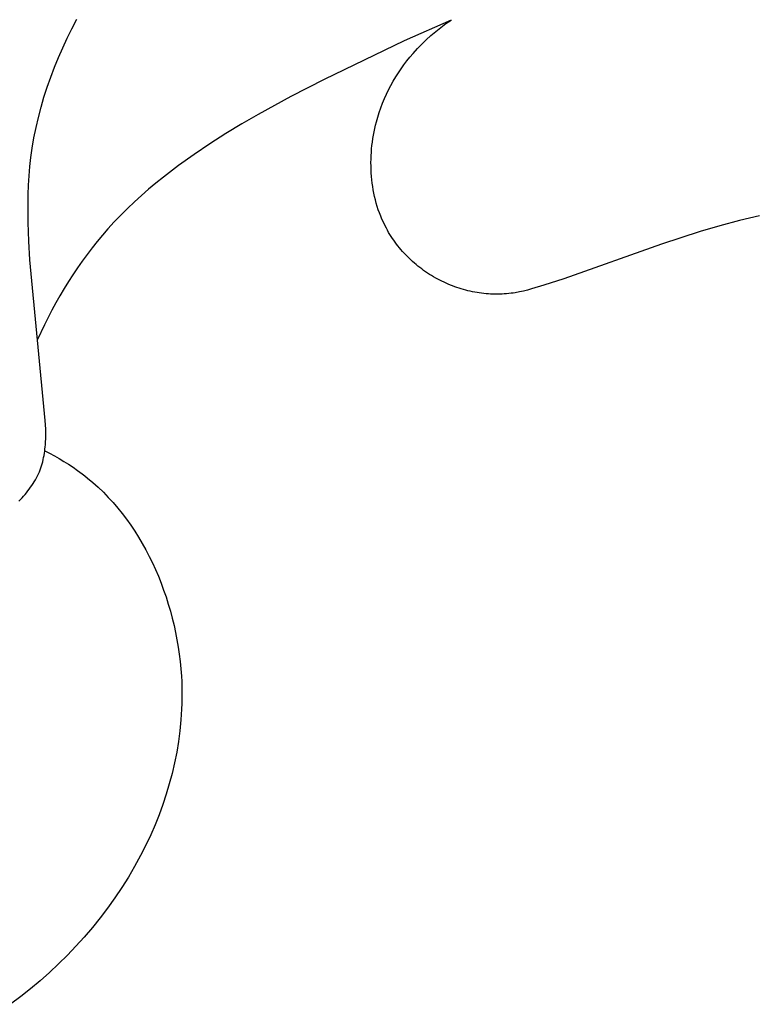
# Model space of a CAD drawing. Units: millimetres. Extents: x -674 to 786, y -553 to 306.
# Drawn here: x 57 to 70, y 20 to 37 of the extents above; entities that cross this region are included whole.
import ezdxf

# ---------------------------------------------------------------- set-up
doc = ezdxf.new("R2010")
doc.units = ezdxf.units.MM
doc.header["$MEASUREMENT"] = 0

msp = doc.modelspace()

# ---------------------------------------------------------------- linework, layer by layer
for p, q in [((57.92728, 37.06543), (58.0155, 37.23435)), ((64.74273, 37.22037), (63.89942, 36.84462)), ((64.64943, 37.15599), (64.74273, 37.22037)), ((57.84285, 36.89466), (57.92728, 37.06543)), ((64.38261, 36.94435), (64.46925, 37.0179)), ((64.46925, 37.0179), (64.55823, 37.08847)), ((64.55823, 37.08847), (64.64943, 37.15599)), ((57.76238, 36.72212), (57.84285, 36.89466)), ((63.89942, 36.84462), (62.46217, 36.1543)), ((64.21684, 36.78866), (64.29843, 36.86791)), ((64.29843, 36.86791), (64.38261, 36.94435)), ((57.68605, 36.54789), (57.76238, 36.72212)), ((64.06189, 36.62206), (64.13795, 36.70669)), ((64.13795, 36.70669), (64.21684, 36.78866)), ((57.61403, 36.37206), (57.68605, 36.54789)), ((63.89754, 36.41672), (63.95049, 36.48663)), ((63.95049, 36.48663), (64.00529, 36.55509)), ((64.00529, 36.55509), (64.06189, 36.62206)), ((57.54652, 36.19469), (57.61403, 36.37206)), ((63.79742, 36.27267), (63.8465, 36.34539)), ((63.8465, 36.34539), (63.89754, 36.41672)), ((57.48367, 36.01589), (57.54652, 36.19469)), ((62.46217, 36.1543), (61.86523, 35.8475)), ((63.66245, 36.04653), (63.70534, 36.1232)), ((63.70534, 36.1232), (63.75035, 36.19859)), ((63.75035, 36.19859), (63.79742, 36.27267)), ((57.42568, 35.83573), (57.48367, 36.01589)), ((63.58322, 35.88946), (63.62173, 35.9686)), ((63.62173, 35.9686), (63.66245, 36.04653)), ((57.37272, 35.65429), (57.42568, 35.83573)), ((61.86523, 35.8475), (61.27621, 35.52479)), ((63.51307, 35.72768), (63.54698, 35.80914)), ((63.54698, 35.80914), (63.58322, 35.88946)), ((57.32497, 35.47165), (57.37272, 35.65429)), ((63.45242, 35.56145), (63.48153, 35.6451)), ((63.48153, 35.6451), (63.51307, 35.72768)), ((57.2826, 35.2879), (57.32497, 35.47165)), ((61.27621, 35.52479), (60.9854, 35.35594)), ((63.38662, 35.33159), (63.40169, 35.39105)), ((63.40169, 35.39105), (63.42579, 35.47676)), ((63.42579, 35.47676), (63.45242, 35.56145)), ((57.24579, 35.10311), (57.2826, 35.2879)), ((60.9854, 35.35594), (60.69743, 35.18126)), ((63.36017, 35.21143), (63.37277, 35.2717)), ((63.37277, 35.2717), (63.38662, 35.33159)), ((57.21472, 34.91738), (57.24579, 35.10311)), ((60.69743, 35.18126), (60.40823, 34.9972)), ((63.32991, 35.02876), (63.33873, 35.08992)), ((63.33873, 35.08992), (63.34882, 35.15083)), ((63.34882, 35.15083), (63.36017, 35.21143)), ((57.19209, 34.75227), (57.21472, 34.91738)), ((60.40823, 34.9972), (60.12345, 34.80581)), ((63.31119, 34.84411), (63.31613, 34.90581)), ((63.31613, 34.90581), (63.32238, 34.96737)), ((63.32238, 34.96737), (63.32991, 35.02876)), ((57.17384, 34.58656), (57.19209, 34.75227)), ((60.12345, 34.80581), (59.84431, 34.60644)), ((63.30428, 34.65858), (63.30525, 34.72046)), ((63.30525, 34.72046), (63.30756, 34.78231)), ((63.30756, 34.78231), (63.31119, 34.84411)), ((57.15969, 34.42033), (57.17384, 34.58656)), ((59.84431, 34.60644), (59.57199, 34.39841)), ((63.30464, 34.59673), (63.30428, 34.65858)), ((63.30637, 34.53494), (63.30464, 34.59673)), ((63.30945, 34.47325), (63.30637, 34.53494)), ((57.1494, 34.25367), (57.15969, 34.42033)), ((59.57199, 34.39841), (59.43876, 34.29094)), ((63.31391, 34.41171), (63.30945, 34.47325)), ((63.31975, 34.35034), (63.31391, 34.41171)), ((63.32699, 34.28921), (63.31975, 34.35034)), ((57.14269, 34.08665), (57.1494, 34.25367)), ((59.30769, 34.18105), (59.17892, 34.06865)), ((59.43876, 34.29094), (59.30769, 34.18105)), ((63.33564, 34.22833), (63.32699, 34.28921)), ((63.34569, 34.16776), (63.33564, 34.22833)), ((63.35718, 34.10753), (63.34569, 34.16776)), ((57.13931, 33.91936), (57.14269, 34.08665)), ((59.17892, 34.06865), (59.0526, 33.95368)), ((63.3701, 34.04769), (63.35718, 34.10753)), ((63.38446, 33.98827), (63.3701, 34.04769)), ((63.40028, 33.92931), (63.38446, 33.98827)), ((57.14147, 33.58429), (57.13931, 33.91936)), ((58.92889, 33.83603), (58.80793, 33.71563)), ((59.0526, 33.95368), (58.92889, 33.83603)), ((63.41757, 33.87086), (63.40028, 33.92931)), ((63.43633, 33.81296), (63.41757, 33.87086)), ((63.45658, 33.75564), (63.43633, 33.81296)), ((58.80793, 33.71563), (58.68987, 33.59239)), ((63.47833, 33.69894), (63.45658, 33.75564)), ((63.50158, 33.64291), (63.47833, 33.69894)), ((63.52636, 33.58759), (63.50158, 33.64291)), ((70.28528, 33.70371), (69.92895, 33.61738)), ((57.15379, 33.24911), (57.14147, 33.58429)), ((58.57486, 33.46623), (58.47807, 33.35485)), ((58.68987, 33.59239), (58.57486, 33.46623)), ((63.55266, 33.53301), (63.52636, 33.58759)), ((63.58049, 33.47921), (63.55266, 33.53301)), ((63.60087, 33.44209), (63.58049, 33.47921)), ((69.57493, 33.52175), (69.22301, 33.41809)), ((69.92895, 33.61738), (69.57493, 33.52175)), ((58.47807, 33.35485), (58.38365, 33.24132)), ((63.62199, 33.40539), (63.60087, 33.44209)), ((63.64385, 33.36911), (63.62199, 33.40539)), ((63.66642, 33.33326), (63.64385, 33.36911)), ((63.68971, 33.29786), (63.66642, 33.33326)), ((63.71369, 33.2629), (63.68971, 33.29786)), ((69.22301, 33.41809), (68.52468, 33.19179)), ((57.17417, 32.91447), (57.15379, 33.24911)), ((58.29161, 33.12573), (58.20193, 33.00818)), ((58.38365, 33.24132), (58.29161, 33.12573)), ((63.73836, 33.22841), (63.71369, 33.2629)), ((63.7637, 33.19438), (63.73836, 33.22841)), ((63.7897, 33.16084), (63.7637, 33.19438)), ((63.81636, 33.12779), (63.7897, 33.16084)), ((63.84365, 33.09523), (63.81636, 33.12779)), ((63.87157, 33.06319), (63.84365, 33.09523)), ((68.52468, 33.19179), (66.76881, 32.57063)), ((57.4492, 30.02689), (57.17417, 32.91447)), ((58.20193, 33.00818), (58.11462, 32.88875)), ((63.9001, 33.03166), (63.87157, 33.06319)), ((63.92924, 33.00067), (63.9001, 33.03166)), ((63.95897, 32.9702), (63.92924, 33.00067)), ((63.98927, 32.94029), (63.95897, 32.9702)), ((64.02015, 32.91094), (63.98927, 32.94029)), ((58.02966, 32.76755), (57.94705, 32.64466)), ((58.11462, 32.88875), (58.02966, 32.76755)), ((64.05158, 32.88215), (64.02015, 32.91094)), ((64.08355, 32.85393), (64.05158, 32.88215)), ((64.11605, 32.8263), (64.08355, 32.85393)), ((64.14908, 32.79927), (64.11605, 32.8263)), ((64.18261, 32.77284), (64.14908, 32.79927)), ((64.21664, 32.74703), (64.18261, 32.77284)), ((64.25116, 32.72184), (64.21664, 32.74703)), ((57.94705, 32.64466), (57.86678, 32.52018)), ((64.28614, 32.69728), (64.25116, 32.72184)), ((64.32159, 32.67337), (64.28614, 32.69728)), ((64.35749, 32.6501), (64.32159, 32.67337)), ((64.39382, 32.62751), (64.35749, 32.6501)), ((64.43058, 32.60558), (64.39382, 32.62751)), ((64.46775, 32.58433), (64.43058, 32.60558)), ((64.50533, 32.56378), (64.46775, 32.58433)), ((64.54329, 32.54392), (64.50533, 32.56378)), ((66.76881, 32.57063), (66.41048, 32.45346)), ((57.78884, 32.3942), (57.71323, 32.26681)), ((57.86678, 32.52018), (57.78884, 32.3942)), ((64.58043, 32.52536), (64.54329, 32.54392)), ((64.61791, 32.50748), (64.58043, 32.52536)), ((64.65571, 32.49027), (64.61791, 32.50748)), ((64.69381, 32.47374), (64.65571, 32.49027)), ((64.73221, 32.45791), (64.69381, 32.47374)), ((64.77089, 32.44276), (64.73221, 32.45791)), ((64.80983, 32.42831), (64.77089, 32.44276)), ((64.84901, 32.41457), (64.80983, 32.42831)), ((64.88843, 32.40154), (64.84901, 32.41457)), ((64.92805, 32.38922), (64.88843, 32.40154)), ((64.96788, 32.37763), (64.92805, 32.38922)), ((66.19236, 32.38825), (66.11913, 32.36871)), ((66.41048, 32.45346), (66.19236, 32.38825)), ((57.71323, 32.26681), (57.63994, 32.13811)), ((65.00789, 32.36676), (64.96788, 32.37763)), ((65.04807, 32.35662), (65.00789, 32.36676)), ((65.08839, 32.34721), (65.04807, 32.35662)), ((65.12886, 32.33855), (65.08839, 32.34721)), ((65.16944, 32.33064), (65.12886, 32.33855)), ((65.21013, 32.32348), (65.16944, 32.33064)), ((65.25091, 32.31708), (65.21013, 32.32348)), ((65.29176, 32.31144), (65.25091, 32.31708)), ((65.33267, 32.30657), (65.29176, 32.31144)), ((65.37363, 32.30247), (65.33267, 32.30657)), ((65.41461, 32.29916), (65.37363, 32.30247)), ((65.4556, 32.29663), (65.41461, 32.29916)), ((65.49658, 32.29489), (65.4556, 32.29663)), ((65.53755, 32.29395), (65.49658, 32.29489)), ((65.57848, 32.29381), (65.53755, 32.29395)), ((65.61936, 32.29447), (65.57848, 32.29381)), ((65.66017, 32.29595), (65.61936, 32.29447)), ((65.7009, 32.29825), (65.66017, 32.29595)), ((65.74153, 32.30137), (65.7009, 32.29825)), ((65.78205, 32.30532), (65.74153, 32.30137)), ((65.82244, 32.3101), (65.78205, 32.30532)), ((65.85991, 32.3153), (65.82244, 32.3101)), ((65.89726, 32.32119), (65.85991, 32.3153)), ((65.97162, 32.33486), (65.89726, 32.32119)), ((66.04557, 32.35081), (65.97162, 32.33486)), ((66.11913, 32.36871), (66.04557, 32.35081)), ((57.63994, 32.13811), (57.56896, 32.00819)), ((57.56896, 32.00819), (57.43391, 31.74505)), ((57.43391, 31.74505), (57.30804, 31.47814)), ((57.45361, 29.94652), (57.4492, 30.02689)), ((57.45653, 29.86638), (57.45361, 29.94652)), ((57.45769, 29.78657), (57.45653, 29.86638)), ((57.4568, 29.70721), (57.45769, 29.78657)), ((57.44779, 29.55029), (57.45104, 29.58926)), ((57.45104, 29.58926), (57.4536, 29.62841)), ((57.4536, 29.62841), (57.4568, 29.70721)), ((57.42003, 29.35869), (57.42724, 29.39653)), ((57.42724, 29.39653), (57.43358, 29.43462)), ((57.43358, 29.43462), (57.4391, 29.47296)), ((57.4391, 29.47296), (57.44382, 29.51152)), ((57.44016, 29.48111), (57.52761, 29.43598)), ((57.44382, 29.51152), (57.44779, 29.55029)), ((57.52761, 29.43598), (57.61424, 29.38914)), ((57.61424, 29.38914), (57.69993, 29.34054)), ((57.36986, 29.17381), (57.3819, 29.21016)), ((57.3819, 29.21016), (57.3929, 29.24684)), ((57.3929, 29.24684), (57.4029, 29.28383)), ((57.4029, 29.28383), (57.41193, 29.32112)), ((57.41193, 29.32112), (57.42003, 29.35869)), ((57.69993, 29.34054), (57.78458, 29.2901)), ((57.78458, 29.2901), (57.86805, 29.23776)), ((57.86805, 29.23776), (57.95026, 29.18346)), ((57.29164, 28.99439), (57.30974, 29.0299)), ((57.30974, 29.0299), (57.32672, 29.06581)), ((57.32672, 29.06581), (57.34253, 29.10213)), ((57.34253, 29.10213), (57.35675, 29.13779)), ((57.35675, 29.13779), (57.36986, 29.17381)), ((57.95026, 29.18346), (58.03107, 29.12711)), ((58.03107, 29.12711), (58.11038, 29.06866)), ((58.11038, 29.06866), (58.16058, 29.02991)), ((58.16058, 29.02991), (58.2101, 28.99027)), ((57.18594, 28.82338), (57.20896, 28.85668)), ((57.20896, 28.85668), (57.23108, 28.89044)), ((57.23108, 28.89044), (57.25227, 28.92465)), ((57.25227, 28.92465), (57.27247, 28.9593)), ((57.27247, 28.9593), (57.29164, 28.99439)), ((58.2101, 28.99027), (58.30713, 28.90841)), ((58.30713, 28.90841), (58.40146, 28.82319)), ((57.05904, 28.66421), (57.08585, 28.69504)), ((57.08585, 28.69504), (57.11198, 28.72638)), ((57.11198, 28.72638), (57.13741, 28.75822)), ((57.13741, 28.75822), (57.16207, 28.79056)), ((57.16207, 28.79056), (57.18594, 28.82338)), ((58.40146, 28.82319), (58.49307, 28.73473)), ((58.49307, 28.73473), (58.58195, 28.64315)), ((56.97508, 28.57493), (57.00362, 28.60415)), ((57.00362, 28.60415), (57.03162, 28.63391)), ((57.03162, 28.63391), (57.05904, 28.66421)), ((58.58195, 28.64315), (58.66808, 28.54858)), ((58.66808, 28.54858), (58.75145, 28.45114)), ((58.75145, 28.45114), (58.83205, 28.35093)), ((58.83205, 28.35093), (58.90986, 28.2481)), ((58.90986, 28.2481), (58.98486, 28.14274)), ((58.98486, 28.14274), (59.05705, 28.035)), ((59.05705, 28.035), (59.1264, 27.92498)), ((59.1264, 27.92498), (59.1929, 27.8128)), ((59.1929, 27.8128), (59.25655, 27.69859)), ((59.25655, 27.69859), (59.31731, 27.58247)), ((59.31731, 27.58247), (59.37519, 27.46456)), ((59.37519, 27.46456), (59.43016, 27.34497)), ((59.43016, 27.34497), (59.48221, 27.22384)), ((59.48221, 27.22384), (59.53132, 27.10127)), ((59.53132, 27.10127), (59.57749, 26.97739)), ((59.57749, 26.97739), (59.62069, 26.85232)), ((59.62069, 26.85232), (59.66092, 26.72618)), ((59.66092, 26.72618), (59.69815, 26.59908)), ((59.69815, 26.59908), (59.73237, 26.47116)), ((59.73237, 26.47116), (59.76358, 26.34253)), ((59.76358, 26.34253), (59.79174, 26.21331)), ((59.79174, 26.21331), (59.81686, 26.08362)), ((59.81686, 26.08362), (59.83891, 25.95359)), ((59.83891, 25.95359), (59.85788, 25.82332)), ((59.85788, 25.82332), (59.87376, 25.69295)), ((59.87376, 25.69295), (59.88653, 25.56259)), ((59.88653, 25.56259), (59.89618, 25.43237)), ((59.89618, 25.43237), (59.90143, 25.33308)), ((59.90143, 25.33308), (59.90488, 25.23395)), ((59.90488, 25.23395), (59.90654, 25.13499)), ((59.90654, 25.13499), (59.90642, 25.03623)), ((59.90642, 25.03623), (59.90456, 24.93766)), ((59.90095, 24.83932), (59.88863, 24.64334)), ((59.90456, 24.93766), (59.90095, 24.83932)), ((59.88863, 24.64334), (59.8696, 24.44839)), ((59.8696, 24.44839), (59.84402, 24.2546)), ((59.84402, 24.2546), (59.81205, 24.06206)), ((59.81205, 24.06206), (59.77385, 23.8709)), ((59.77385, 23.8709), (59.72955, 23.68121)), ((59.72955, 23.68121), (59.67933, 23.49313)), ((59.67933, 23.49313), (59.62333, 23.30674)), ((59.62333, 23.30674), (59.56171, 23.12217)), ((59.56171, 23.12217), (59.49462, 22.93953)), ((59.49462, 22.93953), (59.42222, 22.75893)), ((59.42222, 22.75893), (59.34466, 22.58048)), ((59.34466, 22.58048), (59.26209, 22.40429)), ((59.26209, 22.40429), (59.16169, 22.20564)), ((59.16169, 22.20564), (59.05512, 22.01021)), ((59.05512, 22.01021), (58.94254, 21.8181)), ((58.94254, 21.8181), (58.82413, 21.62944)), ((58.82413, 21.62944), (58.70005, 21.44432)), ((58.70005, 21.44432), (58.57048, 21.26286)), ((58.57048, 21.26286), (58.4356, 21.08516)), ((58.4356, 21.08516), (58.29556, 20.91135)), ((58.29556, 20.91135), (58.15055, 20.74153)), ((58.15055, 20.74153), (58.00073, 20.57581)), ((58.00073, 20.57581), (57.84627, 20.41431)), ((57.84627, 20.41431), (57.68735, 20.25712)), ((57.68735, 20.25712), (57.52413, 20.10437)), ((57.52413, 20.10437), (57.3568, 19.95617)), ((57.3568, 19.95617), (57.18551, 19.81262)), ((57.01044, 19.67383), (56.82123, 19.53225)), ((57.18551, 19.81262), (57.01044, 19.67383))]:
    msp.add_line(p, q)

doc.saveas('drawing.dxf')
